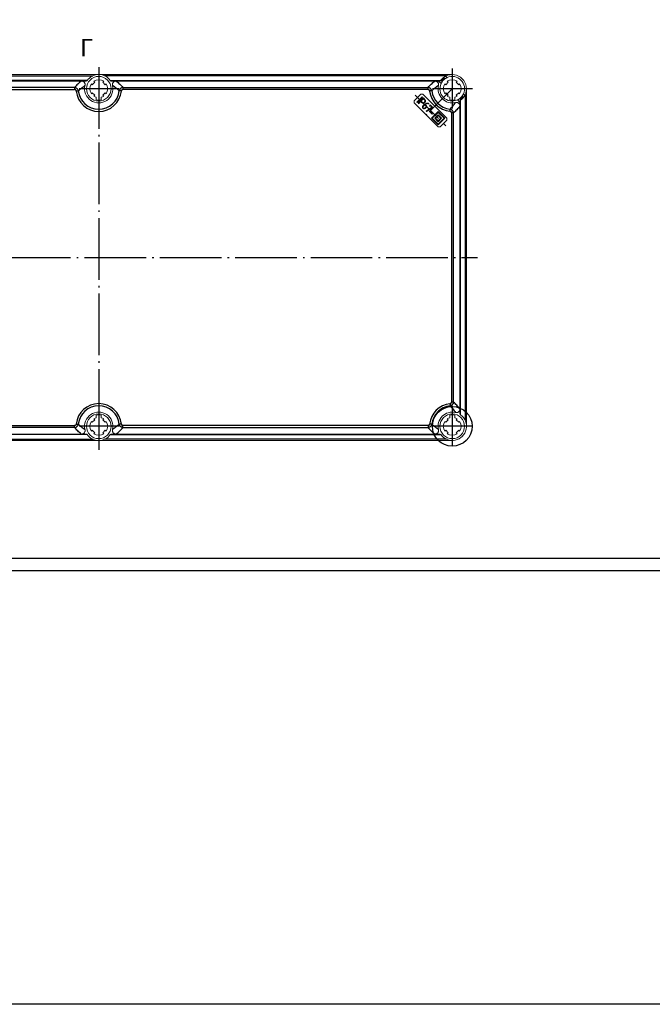
# Model space of a CAD drawing. Extents: x -13449 to -9533, y -8132 to -5655.
# Drawn here: x -10995 to -10482, y -8132 to -7333 of the extents above; entities that cross this region are included whole.
import ezdxf

# ---------------------------------------------------------------- set-up
doc = ezdxf.new("R2010")
doc.units = 0
doc.header["$LTSCALE"] = 2.5
doc.linetypes.add('CENTER', pattern=[24.5, 20, -2, 0.5, -2])
doc.layers.get('0').update_dxf_attribs({"linetype": 'CONTINUOUS'})
doc.layers.add('BORDER', color=7, linetype='CONTINUOUS')
doc.styles.add('GOSTW', font='txt.shx', dxfattribs={"oblique": 10})

# ---------------------------------------------------------------- blocks, each defined once
blk = doc.blocks.new('CADMDESIGNATION115725832', base_point=(0.421, 0))
at = {"color": 0, "linetype": 'Continuous', "insert": (0, 0), "char_height": 1, "attachment_point": 7, "style": 'GOSTW'}
blk.add_mtext('Г', dxfattribs=at)

msp = doc.modelspace()

# ---------------------------------------------------------------- linework, layer by layer
at = {"color": 4, "linetype": 'CENTER'}
for p, q in [((-10930.98901, -7371.23135), (-10930.98901, -7681.91346)), ((-11248.88019, -7525.72989), (-10623.41456, -7525.72989))]:
    msp.add_line(p, q, dxfattribs=at)
at = {"color": 4, "linetype": 'CENTER', "ltscale": 0.649606}
for p, q in [((-10930.97881, -7372.22989), (-10930.97881, -7405.22989)), ((-10643.98901, -7372.22989), (-10643.98901, -7405.22989)), ((-10914.47881, -7388.72989), (-10947.47881, -7388.72989)), ((-10627.48901, -7388.72989), (-10660.48901, -7388.72989)), ((-10930.97881, -7646.22989), (-10930.97881, -7679.22989)), ((-10643.98901, -7646.22989), (-10643.98901, -7679.22989)), ((-10914.47881, -7662.72989), (-10947.47881, -7662.72989)), ((-10627.48901, -7662.72989), (-10660.48901, -7662.72989))]:
    msp.add_line(p, q, dxfattribs=at)
at = {"color": 7, "linetype": 'Continuous', "lineweight": 15}
for p, q in [((-10930.97881, -7377.22989), (-11068.17566, -7377.22989)), ((-10945.14888, -7382.47988), (-11068.17566, -7382.47988)), ((-10941.16151, -7382.47988), (-10945.14888, -7382.47988)), ((-10934.2315, -7383.49729), (-10936.2114, -7385.47719)), ((-10935.01889, -7382.7099), (-10934.2315, -7383.49729)), ((-10930.97881, -7377.22989), (-10804.80369, -7377.22989)), ((-10927.72612, -7383.49729), (-10926.93872, -7382.7099)), ((-10925.74622, -7385.47719), (-10927.72612, -7383.49729)), ((-10920.7961, -7382.47988), (-10916.80873, -7382.47988)), ((-10916.80873, -7382.47988), (-10804.80369, -7382.47988)), ((-10804.80369, -7377.22989), (-10643.98901, -7377.22989)), ((-10804.80369, -7382.47988), (-10658.15909, -7382.47988)), ((-10658.15909, -7382.47988), (-10655.18876, -7382.47988)), ((-10653.08772, -7384.58095), (-10655.18876, -7382.47988)), ((-10655.18876, -7382.47988), (-10654.17172, -7382.47988)), ((-10653.11192, -7381.72828), (-10652.04074, -7382.79948)), ((-10649.91941, -7380.67815), (-10650.99062, -7379.60697)), ((-10649.26012, -7378.50905), (-10648.13797, -7379.6312)), ((-10649.22162, -7385.47719), (-10647.2417, -7383.49729)), ((-10647.2417, -7383.49729), (-10648.02911, -7382.7099)), ((-10639.94892, -7382.7099), (-10640.73633, -7383.49729)), ((-10640.73633, -7383.49729), (-10638.75641, -7385.47719)), ((-10936.2114, -7385.47719), (-10936.99879, -7384.6898)), ((-10936.99879, -7392.76997), (-10936.2114, -7391.98258)), ((-10936.2114, -7391.98258), (-10934.2315, -7393.96248)), ((-10927.72612, -7393.96248), (-10925.74622, -7391.98258)), ((-10924.95882, -7384.6898), (-10925.74622, -7385.47719)), ((-10925.74622, -7391.98258), (-10924.95882, -7392.76997)), ((-10650.00899, -7384.6898), (-10649.22162, -7385.47719)), ((-10649.22162, -7391.98258), (-10650.00899, -7392.76997)), ((-10647.2417, -7393.96248), (-10649.22162, -7391.98258)), ((-10638.75641, -7391.98258), (-10640.73633, -7393.96248)), ((-10638.75641, -7385.47719), (-10637.96903, -7384.6898)), ((-10637.96903, -7392.76997), (-10638.75641, -7391.98258)), ((-10632.48901, -7662.72988), (-10632.48901, -7388.72989)), ((-10934.2315, -7393.96248), (-10935.01889, -7394.74987)), ((-10932.97881, -7397.76108), (-10932.97881, -7395.69857)), ((-10928.97881, -7395.69857), (-10928.97881, -7397.76108)), ((-10926.93872, -7394.74987), (-10927.72612, -7393.96248)), ((-10670.15197, -7393.67964), (-10674.3946, -7397.92227)), ((-10672.6849, -7399.63198), (-10668.37503, -7395.32213)), ((-10672.34685, -7399.97002), (-10672.6849, -7399.63198)), ((-10668.03701, -7395.66015), (-10672.34685, -7399.97002)), ((-10671.75271, -7400.56417), (-10667.44285, -7396.25432)), ((-10669.64002, -7399.12755), (-10671.41469, -7400.9022)), ((-10668.87023, -7399.89736), (-10669.64002, -7399.12755)), ((-10667.35436, -7396.8419), (-10669.37329, -7398.86083)), ((-10669.37329, -7398.86083), (-10668.6035, -7399.63064)), ((-10668.37503, -7395.32213), (-10668.03701, -7395.66015)), ((-10667.44285, -7396.25432), (-10666.335, -7397.36215)), ((-10666.58457, -7397.61171), (-10667.35436, -7396.8419)), ((-10648.93876, -7412.06441), (-10667.32355, -7393.67964)), ((-10648.02911, -7394.74987), (-10647.2417, -7393.96248)), ((-10645.98902, -7397.76108), (-10645.98902, -7395.69857)), ((-10641.98901, -7397.76108), (-10641.98901, -7395.69857)), ((-10640.73633, -7393.96248), (-10639.94892, -7394.74987)), ((-10637.73902, -7399.92963), (-10639.84005, -7397.82858)), ((-10638.05862, -7396.78161), (-10636.98741, -7397.8528)), ((-10637.73902, -7398.91258), (-10637.73902, -7399.92963)), ((-10637.73902, -7399.92963), (-10637.73902, -7402.89996)), ((-10634.86611, -7395.73148), (-10635.93729, -7394.66028)), ((-10634.89031, -7392.87884), (-10633.76819, -7394.00098)), ((-10674.3946, -7400.7507), (-10656.00984, -7419.13548)), ((-10671.41469, -7400.9022), (-10671.75271, -7400.56417)), ((-10667.74799, -7402.60673), (-10666.49758, -7401.35629)), ((-10666.17407, -7401.70884), (-10667.44034, -7402.97513)), ((-10666.15294, -7401.68772), (-10666.17407, -7401.70884)), ((-10665.57326, -7402.26738), (-10666.15294, -7401.68772)), ((-10665.96146, -7404.13182), (-10665.54027, -7403.7106)), ((-10665.87697, -7401.42231), (-10665.30259, -7401.99669)), ((-10665.18109, -7404.02486), (-10665.59704, -7404.4408)), ((-10665.25226, -7406.97747), (-10660.42875, -7403.79129)), ((-10664.98818, -7407.32871), (-10665.25226, -7406.97747)), ((-10659.80949, -7403.88769), (-10664.98818, -7407.32871)), ((-10662.92714, -7400.77002), (-10663.08295, -7401.04203)), ((-10662.48201, -7402.55142), (-10661.81387, -7401.88329)), ((-10662.14399, -7402.88944), (-10662.48201, -7402.55142)), ((-10661.73728, -7402.48275), (-10662.14399, -7402.88944)), ((-10662.12403, -7407.48863), (-10661.8705, -7407.23511)), ((-10660.21602, -7409.39663), (-10662.12403, -7407.48863)), ((-10661.8705, -7407.23511), (-10659.96249, -7409.14311)), ((-10661.81387, -7401.88329), (-10659.80949, -7403.88769)), ((-10660.42875, -7403.79129), (-10661.73728, -7402.48275)), ((-10655.40879, -7407.22073), (-10660.85352, -7412.66545)), ((-10655.40879, -7407.92783), (-10660.1464, -7412.66545)), ((-10649.96408, -7412.66545), (-10655.40879, -7407.22073)), ((-10650.67117, -7412.66545), (-10655.40879, -7407.92783)), ((-10637.73902, -7648.55981), (-10637.73902, -7402.89996)), ((-10660.85352, -7412.66545), (-10655.40879, -7418.11018)), ((-10659.96249, -7409.14311), (-10660.21602, -7409.39663)), ((-10660.1464, -7412.66545), (-10655.40879, -7417.40306)), ((-10655.40879, -7409.83702), (-10658.23721, -7412.66545)), ((-10658.23721, -7412.66545), (-10655.40879, -7415.49387)), ((-10655.40879, -7410.54413), (-10657.53012, -7412.66545)), ((-10657.53012, -7412.66545), (-10655.40879, -7414.78677)), ((-10652.58037, -7412.66545), (-10655.40879, -7409.83702)), ((-10653.28746, -7412.66545), (-10655.40879, -7410.54413)), ((-10655.40879, -7418.11018), (-10649.96408, -7412.66545)), ((-10655.40879, -7417.40306), (-10650.67117, -7412.66545)), ((-10655.40879, -7415.49387), (-10652.58037, -7412.66545)), ((-10655.40879, -7414.78677), (-10653.28746, -7412.66545)), ((-10653.18139, -7419.13548), (-10648.93876, -7414.89284)), ((-10932.97881, -7655.7612), (-10932.97881, -7653.69869)), ((-10928.97881, -7653.69869), (-10928.97881, -7655.7612)), ((-10645.98902, -7653.69869), (-10645.98902, -7655.7612)), ((-10641.98901, -7653.69869), (-10641.98901, -7655.7612)), ((-10637.73902, -7652.54719), (-10637.73902, -7648.55981)), ((-10936.99879, -7658.6898), (-10936.2114, -7659.47719)), ((-10936.2114, -7659.47719), (-10934.2315, -7657.49729)), ((-10934.2315, -7657.49729), (-10935.01889, -7656.7099)), ((-10926.93872, -7656.7099), (-10927.72612, -7657.49729)), ((-10927.72612, -7657.49729), (-10925.74622, -7659.47719)), ((-10925.74622, -7659.47719), (-10924.95882, -7658.6898)), ((-10649.22162, -7659.47719), (-10650.00899, -7658.6898)), ((-10647.2417, -7657.49729), (-10649.22162, -7659.47719)), ((-10648.02911, -7656.7099), (-10647.2417, -7657.49729)), ((-10640.73633, -7657.49729), (-10639.94892, -7656.7099)), ((-10638.75641, -7659.47719), (-10640.73633, -7657.49729)), ((-10637.96903, -7658.6898), (-10638.75641, -7659.47719)), ((-10945.14888, -7668.97989), (-11068.17566, -7668.97989)), ((-10941.16151, -7668.97989), (-10945.14888, -7668.97989)), ((-10936.2114, -7665.98258), (-10936.99879, -7666.76997)), ((-10934.2315, -7667.96248), (-10936.2114, -7665.98258)), ((-10935.01889, -7668.74987), (-10934.2315, -7667.96248)), ((-10925.74622, -7665.98258), (-10927.72612, -7667.96248)), ((-10927.72612, -7667.96248), (-10926.93872, -7668.74987)), ((-10924.95882, -7666.76997), (-10925.74622, -7665.98258)), ((-10920.7961, -7668.97989), (-10916.80873, -7668.97989)), ((-10916.80873, -7668.97989), (-10804.80369, -7668.97989)), ((-10804.80369, -7668.97989), (-10658.15909, -7668.97989)), ((-10658.15909, -7668.97989), (-10654.17172, -7668.97989)), ((-10650.00899, -7666.76997), (-10649.22162, -7665.98258)), ((-10649.22162, -7665.98258), (-10647.2417, -7667.96248)), ((-10647.2417, -7667.96248), (-10648.02911, -7668.74987)), ((-10640.73633, -7667.96248), (-10638.75641, -7665.98258)), ((-10639.94892, -7668.74987), (-10640.73633, -7667.96248)), ((-10638.75641, -7665.98258), (-10637.96903, -7666.76997)), ((-10930.97881, -7674.22988), (-11068.17566, -7674.22988)), ((-10930.97881, -7674.22988), (-10804.80369, -7674.22988)), ((-10804.80369, -7674.22988), (-10643.98901, -7674.22988))]:
    msp.add_line(p, q, dxfattribs=at)
at = {"color": 1, "linetype": 'Continuous'}
for p, q in [((-11068.17566, -7378.22989), (-10935.66922, -7378.22989)), ((-10940.28942, -7381.97989), (-11068.17566, -7381.97989)), ((-10804.80369, -7378.22989), (-10926.28839, -7378.22989)), ((-10921.6682, -7381.97989), (-10804.80369, -7381.97989)), ((-10648.67942, -7378.22989), (-10804.80369, -7378.22989)), ((-10804.80369, -7381.97989), (-10653.29962, -7381.97989)), ((-10950.60671, -7387.67604), (-11068.17566, -7387.67604)), ((-11068.17566, -7389.40809), (-10950.60671, -7389.40809)), ((-10950.60671, -7387.67604), (-10950.60671, -7389.40809)), ((-10911.3509, -7387.67604), (-10911.3509, -7389.40809)), ((-10911.3509, -7387.67604), (-10804.80369, -7387.67604)), ((-10804.80369, -7389.40809), (-10911.3509, -7389.40809)), ((-10804.80369, -7387.67604), (-10663.61691, -7387.67604)), ((-10663.61691, -7389.40809), (-10804.80369, -7389.40809)), ((-10663.61691, -7389.40809), (-10663.61691, -7387.67604)), ((-10637.23903, -7653.41928), (-10637.23903, -7398.04049)), ((-10633.489, -7393.4203), (-10633.489, -7658.03947)), ((-10644.66723, -7408.35779), (-10644.66723, -7643.10198)), ((-10642.93517, -7408.35779), (-10644.66723, -7408.35779)), ((-10642.93517, -7643.10198), (-10642.93517, -7408.35779)), ((-10642.93517, -7643.10198), (-10644.66723, -7643.10198)), ((-11068.17566, -7662.05168), (-10950.60671, -7662.05168)), ((-10950.60671, -7663.78373), (-11068.17566, -7663.78373)), ((-10950.60671, -7663.78373), (-10950.60671, -7662.05168)), ((-10804.80369, -7662.05168), (-10911.3509, -7662.05168)), ((-10911.3509, -7663.78373), (-10911.3509, -7662.05168)), ((-10911.3509, -7663.78373), (-10804.80369, -7663.78373)), ((-10663.61691, -7662.05168), (-10804.80369, -7662.05168)), ((-10804.80369, -7663.78373), (-10663.61691, -7663.78373)), ((-10663.61691, -7662.05168), (-10663.61691, -7663.78373)), ((-10940.28942, -7669.47988), (-11068.17566, -7669.47988)), ((-10921.6682, -7669.47988), (-10804.80369, -7669.47988)), ((-10804.80369, -7669.47988), (-10653.29962, -7669.47988)), ((-11068.17566, -7673.22988), (-10935.66922, -7673.22988)), ((-10804.80369, -7673.22988), (-10926.28839, -7673.22988)), ((-10648.67942, -7673.22988), (-10804.80369, -7673.22988))]:
    msp.add_line(p, q, dxfattribs=at)
at = {"color": 4, "linetype": 'CENTER', "ltscale": 0.531496}
for p, q in [((-10643.98901, -7388.72989), (-10665.20222, -7409.94309)), ((-10674.00849, -7394.06575), (-10649.2137, -7418.86046))]:
    msp.add_line(p, q, dxfattribs=at)
at = {"color": 7, "linetype": 'Continuous'}
msp.add_lwpolyline([(-13448.67964, -6333.96732), (-9533.10226, -6333.96732), (-9533.10226, -8131.84818), (-13448.67964, -8131.84818)], close=True, dxfattribs=at)
at = {"color": 1, "linetype": 'Continuous', "flags": 128}
for points in [[(-10949.31421, -7390.57692), (-10949.05448, -7390.55075), (-10948.79918, -7390.52505), (-10948.5527, -7390.50021), (-10948.31925, -7390.47669), (-10948.10282, -7390.45489), (-10947.90712, -7390.43518), (-10947.7355, -7390.41789), (-10947.59088, -7390.40332)], [(-10912.6434, -7390.57692), (-10912.90314, -7390.55075), (-10913.15843, -7390.52505), (-10913.40491, -7390.50021), (-10913.63837, -7390.47669), (-10913.85479, -7390.45489), (-10914.05049, -7390.43518), (-10914.22212, -7390.41789), (-10914.36673, -7390.40332)], [(-10660.6011, -7390.40332), (-10660.7457, -7390.41789), (-10660.91733, -7390.43518), (-10661.11304, -7390.45489), (-10661.32947, -7390.47669), (-10661.56291, -7390.50021), (-10661.8094, -7390.52505), (-10662.06469, -7390.55075), (-10662.32442, -7390.57692)], [(-10645.83604, -7407.06529), (-10645.80988, -7406.80555), (-10645.78419, -7406.55026), (-10645.75933, -7406.30378), (-10645.73582, -7406.07033), (-10645.71403, -7405.8539), (-10645.6943, -7405.6582), (-10645.67702, -7405.48657), (-10645.66244, -7405.34197)], [(-10645.83604, -7644.39448), (-10645.80988, -7644.65422), (-10645.78419, -7644.90951), (-10645.75933, -7645.15599), (-10645.73582, -7645.38944), (-10645.71403, -7645.60587), (-10645.6943, -7645.80157), (-10645.67702, -7645.9732), (-10645.66244, -7646.1178)], [(-10949.31421, -7660.88285), (-10949.05448, -7660.90902), (-10948.79918, -7660.93472), (-10948.5527, -7660.95956), (-10948.31925, -7660.98308), (-10948.10282, -7661.00488), (-10947.90712, -7661.02459), (-10947.7355, -7661.04188), (-10947.59088, -7661.05645)], [(-10912.6434, -7660.88285), (-10912.90314, -7660.90902), (-10913.15843, -7660.93472), (-10913.40491, -7660.95956), (-10913.63837, -7660.98308), (-10913.85479, -7661.00488), (-10914.05049, -7661.02459), (-10914.22212, -7661.04188), (-10914.36673, -7661.05645)], [(-10660.6011, -7661.05645), (-10660.7457, -7661.04188), (-10660.91733, -7661.02459), (-10661.11304, -7661.00488), (-10661.32947, -7660.98308), (-10661.56291, -7660.95956), (-10661.8094, -7660.93472), (-10662.06469, -7660.90902), (-10662.32442, -7660.88285)]]:
    msp.add_lwpolyline(points, dxfattribs=at)
at = {"color": 7, "linetype": 'Continuous', "lineweight": 15}
for centre in [(-10930.97881, -7388.72989), (-10930.97881, -7662.72989), (-10643.98901, -7662.72989)]:
    msp.add_circle(centre, 10, dxfattribs=at)
at = {"color": 1, "linetype": 'Continuous'}
msp.add_circle((-10643.98901, -7662.72989), 16.13448, dxfattribs=at)
at = {"color": 7, "linetype": 'Continuous', "lineweight": 15}
for centre, radius, start, end in [((-10941.16151, -7381.47989), 1, 270, 324.54945736), ((-10930.97881, -7388.72989), 11.5, 35.45054264, 144.54945736), ((-10930.97881, -7388.72989), 7.25, 56.13395357, 123.86604643), ((-10920.7961, -7381.47989), 1, 215.45054264, 270), ((-10643.98901, -7388.72989), 11.5, 127.50528255, 142.49471745), ((-10643.98901, -7388.72989), 10.7, 126.9413376, 143.0586624), ((-10643.98901, -7388.72989), 11.5, 332.71893187, 117.28106813), ((-10643.98901, -7388.72989), 10, 335.48731511, 114.51268489), ((-10643.98901, -7388.72989), 7.25, 56.13395357, 123.86604643), ((-10930.97881, -7388.72989), 11.5, 167.201738, 12.798262), ((-10930.97881, -7388.72989), 7.25, 146.13395357, 213.86604643), ((-10930.97881, -7388.72989), 7.25, 326.13395357, 33.86604643), ((-10643.98901, -7388.72989), 11.5, 167.201738, 282.798262), ((-10643.98901, -7388.72989), 10, 155.48731511, 294.51268489), ((-10643.98901, -7388.72989), 7.25, 146.13395357, 213.86604643), ((-10643.98901, -7388.72989), 7.25, 326.13395357, 33.86604643), ((-10930.97881, -7388.72989), 7.25, 236.13395357, 253.98660558), ((-10930.97881, -7388.72989), 9.25, 257.51311019, 282.48688981), ((-10930.97881, -7388.72989), 7.25, 286.01339442, 303.86604643), ((-10672.98039, -7399.33649), 2, 135, 225), ((-10668.73775, -7395.09385), 2, 45, 135), ((-10643.98901, -7388.72989), 7.25, 236.13395357, 253.98660558), ((-10643.98901, -7388.72989), 9.25, 257.51311019, 282.48688981), ((-10643.98901, -7388.72989), 7.25, 286.01339442, 303.86604643), ((-10643.98901, -7388.72989), 10.7, 306.9413376, 323.0586624), ((-10643.98901, -7388.72989), 11.5, 307.50528255, 322.49471745), ((-10650.35298, -7413.47862), 2, 315, 45), ((-10654.59562, -7417.72126), 2, 225, 315), ((-10930.97881, -7662.72989), 11.5, 347.201738, 192.798262), ((-10930.97881, -7662.72989), 7.25, 106.01339442, 123.86604643), ((-10930.97881, -7662.72989), 9.25, 77.51311019, 102.48688981), ((-10930.97881, -7662.72989), 7.25, 56.13395357, 73.98660558), ((-10643.98901, -7662.72989), 11.5, 77.201738, 192.798262), ((-10643.98901, -7662.72989), 11.5, 215.45054264, 54.54945736), ((-10643.98901, -7662.72989), 7.25, 106.01339442, 123.86604643), ((-10643.98901, -7662.72989), 9.25, 77.51311019, 102.48688981), ((-10643.98901, -7662.72989), 7.25, 56.13395357, 73.98660558), ((-10636.73901, -7652.54718), 1, 180, 234.54945736), ((-10930.97881, -7662.72989), 7.25, 146.13395357, 213.86604643), ((-10930.97881, -7662.72989), 7.25, 326.13395357, 33.86604643), ((-10643.98901, -7662.72989), 7.25, 146.13395357, 213.86604643), ((-10643.98901, -7662.72989), 7.25, 326.13395357, 33.86604643), ((-10941.16151, -7669.97989), 1, 35.45054264, 90), ((-10930.97881, -7662.72989), 11.5, 215.45054264, 324.54945736), ((-10930.97881, -7662.72989), 7.25, 236.13395357, 303.86604643), ((-10920.7961, -7669.97989), 1, 90, 144.54945736), ((-10654.17172, -7669.97989), 1, 35.45054264, 90), ((-10643.98901, -7662.72989), 7.25, 236.13395357, 303.86604643)]:
    msp.add_arc(centre, radius, start, end, dxfattribs=at)
at = {"color": 1, "linetype": 'Continuous'}
for centre, radius, start, end in [((-10930.97881, -7388.72989), 18.4282, 185.75235648, 354.24764352), ((-10930.97881, -7388.72989), 16.69615, 185.75235648, 354.24764352), ((-10643.98901, -7388.72989), 18.4282, 185.75235648, 264.24764352), ((-10643.98901, -7388.72989), 16.69615, 185.75235648, 264.24764352), ((-10930.97881, -7662.72989), 18.4282, 5.75235648, 174.24764352), ((-10930.97881, -7662.72989), 16.69615, 5.75235648, 174.24764352), ((-10643.98901, -7662.72989), 18.4282, 95.75235648, 174.24764352), ((-10643.98901, -7662.72989), 16.69615, 95.75235648, 174.24764352)]:
    msp.add_arc(centre, radius, start, end, dxfattribs=at)
for points, knots in [([(-10945.14889, -7382.47989), (-10946.18873, -7383.31), (-10947.14735, -7384.16483), (-10948.95309, -7385.90153), (-10949.79986, -7386.78383), (-10950.60671, -7387.67604)], [0, 0, 0, 0, 0.5, 0.5, 1, 1, 1, 1]), ([(-10916.80873, -7382.47989), (-10915.76889, -7383.31), (-10914.81027, -7384.16483), (-10913.00453, -7385.90153), (-10912.15775, -7386.78383), (-10911.3509, -7387.67604)], [0, 0, 0, 0, 0.5, 0.5, 1, 1, 1, 1]), ([(-10663.61692, -7387.67604), (-10662.81007, -7386.78383), (-10661.9633, -7385.90153), (-10660.15756, -7384.16483), (-10659.19893, -7383.31), (-10658.15909, -7382.47989)], [0, 0, 0, 0, 0.5, 0.5, 1, 1, 1, 1]), ([(-10950.60671, -7387.67604), (-10950.42857, -7387.6972), (-10950.25333, -7387.73186), (-10949.90856, -7387.82792), (-10949.73804, -7387.88977), (-10949.4077, -7388.03971), (-10949.24959, -7388.12682), (-10948.94732, -7388.32496), (-10948.80213, -7388.43696), (-10948.53171, -7388.68146), (-10948.4071, -7388.81306), (-10948.17871, -7389.09464), (-10948.07445, -7389.24572), (-10947.80171, -7389.71443), (-10947.66919, -7390.05332), (-10947.59088, -7390.40332)], [0, 0, 0, 0, 0.125, 0.125, 0.25, 0.25, 0.375, 0.375, 0.5, 0.5, 0.625, 0.625, 0.75, 0.75, 1, 1, 1, 1]), ([(-10949.31421, -7390.57693), (-10949.33041, -7390.4161), (-10949.37165, -7390.25853), (-10949.50858, -7389.96891), (-10949.60464, -7389.83717), (-10949.84338, -7389.62172), (-10949.98266, -7389.5403), (-10950.28642, -7389.43276), (-10950.44522, -7389.40809), (-10950.60671, -7389.40809)], [0, 0, 0, 0, 0.25, 0.25, 0.5, 0.5, 0.75, 0.75, 1, 1, 1, 1]), ([(-10947.59088, -7390.40332), (-10946.7817, -7389.64393), (-10945.93601, -7388.90588), (-10944.14677, -7387.4904), (-10943.20343, -7386.81258), (-10942.1931, -7386.18242)], [0, 0, 0, 0, 0.5, 0.5, 1, 1, 1, 1]), ([(-10914.36673, -7390.40332), (-10915.17592, -7389.64393), (-10916.0216, -7388.90588), (-10917.81084, -7387.4904), (-10918.75419, -7386.81258), (-10919.76451, -7386.18242)], [0, 0, 0, 0, 0.5, 0.5, 1, 1, 1, 1]), ([(-10911.3509, -7387.67604), (-10911.52904, -7387.6972), (-10911.70429, -7387.73186), (-10912.04905, -7387.82792), (-10912.21958, -7387.88977), (-10912.54992, -7388.03971), (-10912.70802, -7388.12682), (-10913.01029, -7388.32496), (-10913.15548, -7388.43696), (-10913.4259, -7388.68146), (-10913.55051, -7388.81306), (-10913.7789, -7389.09464), (-10913.88316, -7389.24572), (-10914.1559, -7389.71443), (-10914.28843, -7390.05332), (-10914.36673, -7390.40332)], [0, 0, 0, 0, 0.125, 0.125, 0.25, 0.25, 0.375, 0.375, 0.5, 0.5, 0.625, 0.625, 0.75, 0.75, 1, 1, 1, 1]), ([(-10912.6434, -7390.57693), (-10912.6272, -7390.4161), (-10912.58597, -7390.25853), (-10912.44903, -7389.96891), (-10912.35298, -7389.83717), (-10912.11424, -7389.62172), (-10911.97495, -7389.5403), (-10911.67119, -7389.43276), (-10911.51239, -7389.40809), (-10911.3509, -7389.40809)], [0, 0, 0, 0, 0.25, 0.25, 0.5, 0.5, 0.75, 0.75, 1, 1, 1, 1]), ([(-10660.60109, -7390.40332), (-10660.64024, -7390.22835), (-10660.69245, -7390.05757), (-10660.82277, -7389.72428), (-10660.90144, -7389.56084), (-10661.08369, -7389.24716), (-10661.18613, -7389.09852), (-10661.4134, -7388.81746), (-10661.53928, -7388.68411), (-10661.80944, -7388.43933), (-10661.95277, -7388.32841), (-10662.25567, -7388.1292), (-10662.41639, -7388.04053), (-10662.91, -7387.81609), (-10663.26059, -7387.71836), (-10663.61692, -7387.67604)], [0, 0, 0, 0, 0.125, 0.125, 0.25, 0.25, 0.375, 0.375, 0.5, 0.5, 0.625, 0.625, 0.75, 0.75, 1, 1, 1, 1]), ([(-10663.61692, -7389.40809), (-10663.45528, -7389.40809), (-10663.29437, -7389.43338), (-10662.9925, -7389.54061), (-10662.85177, -7389.62296), (-10662.61344, -7389.83884), (-10662.51844, -7389.96925), (-10662.38102, -7390.26071), (-10662.34061, -7390.41625), (-10662.32442, -7390.57693)], [0, 0, 0, 0, 0.25, 0.25, 0.5, 0.5, 0.75, 0.75, 1, 1, 1, 1]), ([(-10655.20331, -7386.18242), (-10656.21364, -7386.81258), (-10657.15698, -7387.4904), (-10658.94622, -7388.90588), (-10659.7919, -7389.64393), (-10660.60109, -7390.40332)], [0, 0, 0, 0, 0.5, 0.5, 1, 1, 1, 1]), ([(-10645.66245, -7405.34196), (-10644.90305, -7404.53277), (-10644.16501, -7403.68709), (-10642.74953, -7401.89785), (-10642.07171, -7400.95451), (-10641.44155, -7399.94418)], [0, 0, 0, 0, 0.5, 0.5, 1, 1, 1, 1]), ([(-10645.83604, -7407.06529), (-10645.67522, -7407.08149), (-10645.51765, -7407.12273), (-10645.22803, -7407.25966), (-10645.09629, -7407.35572), (-10644.88084, -7407.59446), (-10644.79942, -7407.73374), (-10644.69189, -7408.0375), (-10644.66722, -7408.1963), (-10644.66722, -7408.35779)], [0, 0, 0, 0, 0.25, 0.25, 0.5, 0.5, 0.75, 0.75, 1, 1, 1, 1]), ([(-10642.93517, -7408.35779), (-10642.95633, -7408.17965), (-10642.99099, -7408.00441), (-10643.08705, -7407.65964), (-10643.1489, -7407.48912), (-10643.29884, -7407.15877), (-10643.38595, -7407.00067), (-10643.58409, -7406.6984), (-10643.69609, -7406.55321), (-10643.94059, -7406.28279), (-10644.07219, -7406.15818), (-10644.35377, -7405.92979), (-10644.50485, -7405.82553), (-10644.97356, -7405.55279), (-10645.31245, -7405.42026), (-10645.66245, -7405.34196)], [0, 0, 0, 0, 0.125, 0.125, 0.25, 0.25, 0.375, 0.375, 0.5, 0.5, 0.625, 0.625, 0.75, 0.75, 1, 1, 1, 1]), ([(-10637.73901, -7402.89997), (-10638.56913, -7403.9398), (-10639.42395, -7404.89843), (-10641.16066, -7406.70417), (-10642.04296, -7407.55094), (-10642.93517, -7408.35779)], [0, 0, 0, 0, 0.5, 0.5, 1, 1, 1, 1]), ([(-10645.83604, -7644.39448), (-10645.67522, -7644.37828), (-10645.51765, -7644.33704), (-10645.22803, -7644.20011), (-10645.09629, -7644.10405), (-10644.88084, -7643.86531), (-10644.79942, -7643.72603), (-10644.69189, -7643.42227), (-10644.66722, -7643.26347), (-10644.66722, -7643.10198)], [0, 0, 0, 0, 0.25, 0.25, 0.5, 0.5, 0.75, 0.75, 1, 1, 1, 1]), ([(-10642.93517, -7643.10198), (-10642.95633, -7643.28012), (-10642.99099, -7643.45536), (-10643.08705, -7643.80013), (-10643.1489, -7643.97065), (-10643.29884, -7644.301), (-10643.38595, -7644.4591), (-10643.58409, -7644.76137), (-10643.69609, -7644.90656), (-10643.94059, -7645.17698), (-10644.07219, -7645.30159), (-10644.35377, -7645.52998), (-10644.50485, -7645.63424), (-10644.97356, -7645.90698), (-10645.31245, -7646.03951), (-10645.66245, -7646.11781)], [0, 0, 0, 0, 0.125, 0.125, 0.25, 0.25, 0.375, 0.375, 0.5, 0.5, 0.625, 0.625, 0.75, 0.75, 1, 1, 1, 1]), ([(-10645.66245, -7646.11781), (-10644.90305, -7646.927), (-10644.16501, -7647.77268), (-10642.74953, -7649.56192), (-10642.07171, -7650.50526), (-10641.44155, -7651.51559)], [0, 0, 0, 0, 0.5, 0.5, 1, 1, 1, 1]), ([(-10637.73901, -7648.55981), (-10638.56913, -7647.51997), (-10639.42395, -7646.56135), (-10641.16066, -7644.7556), (-10642.04296, -7643.90883), (-10642.93517, -7643.10198)], [0, 0, 0, 0, 0.5, 0.5, 1, 1, 1, 1]), ([(-10949.31421, -7660.88285), (-10949.33041, -7661.04367), (-10949.37165, -7661.20124), (-10949.50858, -7661.49086), (-10949.60464, -7661.6226), (-10949.84338, -7661.83805), (-10949.98266, -7661.91948), (-10950.28642, -7662.02701), (-10950.44522, -7662.05168), (-10950.60671, -7662.05168)], [0, 0, 0, 0, 0.25, 0.25, 0.5, 0.5, 0.75, 0.75, 1, 1, 1, 1]), ([(-10950.60671, -7663.78373), (-10950.42857, -7663.76257), (-10950.25333, -7663.72791), (-10949.90856, -7663.63185), (-10949.73804, -7663.57), (-10949.4077, -7663.42006), (-10949.24959, -7663.33295), (-10948.94732, -7663.13481), (-10948.80213, -7663.02281), (-10948.53171, -7662.77831), (-10948.4071, -7662.64671), (-10948.17871, -7662.36513), (-10948.07445, -7662.21405), (-10947.80171, -7661.74534), (-10947.66919, -7661.40645), (-10947.59088, -7661.05645)], [0, 0, 0, 0, 0.125, 0.125, 0.25, 0.25, 0.375, 0.375, 0.5, 0.5, 0.625, 0.625, 0.75, 0.75, 1, 1, 1, 1]), ([(-10945.14889, -7668.97989), (-10946.18873, -7668.14977), (-10947.14735, -7667.29495), (-10948.95309, -7665.55824), (-10949.79986, -7664.67594), (-10950.60671, -7663.78373)], [0, 0, 0, 0, 0.5, 0.5, 1, 1, 1, 1]), ([(-10947.59088, -7661.05645), (-10946.7817, -7661.81585), (-10945.93601, -7662.55389), (-10944.14677, -7663.96937), (-10943.20343, -7664.64719), (-10942.1931, -7665.27735)], [0, 0, 0, 0, 0.5, 0.5, 1, 1, 1, 1]), ([(-10914.36673, -7661.05645), (-10915.17592, -7661.81585), (-10916.0216, -7662.55389), (-10917.81084, -7663.96937), (-10918.75419, -7664.64719), (-10919.76451, -7665.27735)], [0, 0, 0, 0, 0.5, 0.5, 1, 1, 1, 1]), ([(-10916.80873, -7668.97989), (-10915.76889, -7668.14977), (-10914.81027, -7667.29495), (-10913.00453, -7665.55824), (-10912.15775, -7664.67594), (-10911.3509, -7663.78373)], [0, 0, 0, 0, 0.5, 0.5, 1, 1, 1, 1]), ([(-10911.3509, -7663.78373), (-10911.52904, -7663.76257), (-10911.70429, -7663.72791), (-10912.04905, -7663.63185), (-10912.21958, -7663.57), (-10912.54992, -7663.42006), (-10912.70802, -7663.33295), (-10913.01029, -7663.13481), (-10913.15548, -7663.02281), (-10913.4259, -7662.77831), (-10913.55051, -7662.64671), (-10913.7789, -7662.36513), (-10913.88316, -7662.21405), (-10914.1559, -7661.74534), (-10914.28843, -7661.40645), (-10914.36673, -7661.05645)], [0, 0, 0, 0, 0.125, 0.125, 0.25, 0.25, 0.375, 0.375, 0.5, 0.5, 0.625, 0.625, 0.75, 0.75, 1, 1, 1, 1]), ([(-10912.6434, -7660.88285), (-10912.6272, -7661.04367), (-10912.58597, -7661.20124), (-10912.44903, -7661.49086), (-10912.35298, -7661.6226), (-10912.11424, -7661.83805), (-10911.97495, -7661.91948), (-10911.67119, -7662.02701), (-10911.51239, -7662.05168), (-10911.3509, -7662.05168)], [0, 0, 0, 0, 0.25, 0.25, 0.5, 0.5, 0.75, 0.75, 1, 1, 1, 1]), ([(-10663.61692, -7662.05168), (-10663.45528, -7662.05168), (-10663.29437, -7662.0264), (-10662.9925, -7661.91916), (-10662.85177, -7661.83682), (-10662.61344, -7661.62093), (-10662.51844, -7661.49052), (-10662.38102, -7661.19906), (-10662.34061, -7661.04352), (-10662.32442, -7660.88285)], [0, 0, 0, 0, 0.25, 0.25, 0.5, 0.5, 0.75, 0.75, 1, 1, 1, 1]), ([(-10660.60109, -7661.05645), (-10660.64024, -7661.23142), (-10660.69245, -7661.4022), (-10660.82277, -7661.73549), (-10660.90144, -7661.89893), (-10661.08369, -7662.21261), (-10661.18613, -7662.36125), (-10661.4134, -7662.64231), (-10661.53928, -7662.77566), (-10661.80944, -7663.02044), (-10661.95277, -7663.13136), (-10662.25567, -7663.33057), (-10662.41639, -7663.41924), (-10662.91, -7663.64368), (-10663.26059, -7663.74141), (-10663.61692, -7663.78373)], [0, 0, 0, 0, 0.125, 0.125, 0.25, 0.25, 0.375, 0.375, 0.5, 0.5, 0.625, 0.625, 0.75, 0.75, 1, 1, 1, 1]), ([(-10663.61692, -7663.78373), (-10662.81007, -7664.67594), (-10661.9633, -7665.55824), (-10660.15756, -7667.29495), (-10659.19893, -7668.14977), (-10658.15909, -7668.97989)], [0, 0, 0, 0, 0.5, 0.5, 1, 1, 1, 1]), ([(-10655.20331, -7665.27735), (-10656.21364, -7664.64719), (-10657.15698, -7663.96937), (-10658.94622, -7662.55389), (-10659.7919, -7661.81585), (-10660.60109, -7661.05645)], [0, 0, 0, 0, 0.5, 0.5, 1, 1, 1, 1])]:
    msp.add_open_spline(points, degree=3, knots=knots, dxfattribs=at)
at = {"color": 7, "linetype": 'Continuous', "lineweight": 15}
for points, knots in [([(-10942.1931, -7386.18242), (-10942.14154, -7385.95543), (-10942.10872, -7385.72702), (-10942.08632, -7385.26687), (-10942.09724, -7385.03234), (-10942.17119, -7384.57595), (-10942.23342, -7384.35409), (-10942.41734, -7383.9253), (-10942.53574, -7383.72684), (-10942.82293, -7383.3669), (-10942.99433, -7383.20402), (-10943.36737, -7382.93226), (-10943.57348, -7382.81947), (-10944.21717, -7382.55716), (-10944.6826, -7382.47989), (-10945.14888, -7382.47989)], [0, 0, 0, 0, 0.125, 0.125, 0.25, 0.25, 0.375, 0.375, 0.5, 0.5, 0.625, 0.625, 0.75, 0.75, 1, 1, 1, 1]), ([(-10919.76451, -7386.18242), (-10919.81607, -7385.95543), (-10919.84889, -7385.72702), (-10919.8713, -7385.26687), (-10919.86037, -7385.03234), (-10919.78643, -7384.57595), (-10919.72419, -7384.35409), (-10919.54028, -7383.9253), (-10919.42188, -7383.72684), (-10919.13468, -7383.3669), (-10918.96329, -7383.20402), (-10918.59024, -7382.93226), (-10918.38413, -7382.81947), (-10917.74045, -7382.55716), (-10917.27502, -7382.47989), (-10916.80873, -7382.47989)], [0, 0, 0, 0, 0.125, 0.125, 0.25, 0.25, 0.375, 0.375, 0.5, 0.5, 0.625, 0.625, 0.75, 0.75, 1, 1, 1, 1]), ([(-10658.15909, -7382.47989), (-10657.92628, -7382.47989), (-10657.69632, -7382.49896), (-10657.24288, -7382.58014), (-10657.01678, -7382.64336), (-10656.58834, -7382.8172), (-10656.38582, -7382.92706), (-10656.00823, -7383.20055), (-10655.84013, -7383.35965), (-10655.55171, -7383.71816), (-10655.43007, -7383.92106), (-10655.24696, -7384.34474), (-10655.18266, -7384.57046), (-10655.0703, -7385.25698), (-10655.10001, -7385.72769), (-10655.20331, -7386.18242)], [0, 0, 0, 0, 0.125, 0.125, 0.25, 0.25, 0.375, 0.375, 0.5, 0.5, 0.625, 0.625, 0.75, 0.75, 1, 1, 1, 1]), ([(-10654.17172, -7382.47989), (-10653.98034, -7382.47989), (-10653.80386, -7382.42356), (-10653.59592, -7382.30142), (-10653.53568, -7382.25469), (-10653.43426, -7382.15887), (-10653.39205, -7382.10897), (-10653.3571, -7382.05989)], [0, 0, 0, 0, 0.5, 0.5, 0.75, 0.75, 1, 1, 1, 1]), ([(-10653.35711, -7382.05989), (-10653.28532, -7381.96164), (-10653.14551, -7381.77027), (-10653.12292, -7381.74203), (-10653.11192, -7381.72828)], [0, 0, 0, 0, 0.513404247, 1, 1, 1, 1]), ([(-10652.04074, -7382.79948), (-10652.05377, -7382.81699), (-10652.07984, -7382.85201), (-10652.27751, -7383.12951), (-10652.54959, -7383.55149), (-10652.83952, -7384.05865), (-10653.01145, -7384.42045), (-10653.08772, -7384.58095)], [0, 0, 0, 0, 0.208061984, 0.416129572, 0.624045297, 0.833228434, 1, 1, 1, 1]), ([(-10651.06008, -7381.65882), (-10651.13022, -7381.72896), (-10651.19813, -7381.79895), (-10651.32977, -7381.93853), (-10651.39418, -7382.00889), (-10651.51513, -7382.14462), (-10651.57161, -7382.20985), (-10651.67717, -7382.33465), (-10651.72635, -7382.3944), (-10651.85724, -7382.55653), (-10651.92577, -7382.64601), (-10652.01692, -7382.7668), (-10652.04074, -7382.79948), (-10652.04074, -7382.79948)], [0, 0, 0, 0, 0.125, 0.125, 0.25, 0.25, 0.375, 0.375, 0.5, 0.5, 0.75, 0.75, 1, 1, 1, 1]), ([(-10649.91941, -7380.67815), (-10649.93281, -7380.68794), (-10649.9596, -7380.70752), (-10650.16532, -7380.86293), (-10650.45991, -7381.10197), (-10650.7781, -7381.38248), (-10650.97946, -7381.57979), (-10651.06009, -7381.65881)], [0, 0, 0, 0, 0.213044273, 0.426031427, 0.640525299, 0.85604042, 1, 1, 1, 1]), ([(-10650.99062, -7379.60697), (-10650.9733, -7379.59356), (-10650.93867, -7379.56673), (-10650.66473, -7379.36248), (-10650.24936, -7379.07803), (-10649.75724, -7378.77377), (-10649.41017, -7378.58895), (-10649.26012, -7378.50905)], [0, 0, 0, 0, 0.209712056, 0.419427036, 0.629024316, 0.839614256, 1, 1, 1, 1]), ([(-10648.13797, -7379.6312), (-10648.35193, -7379.73431), (-10648.78025, -7379.94072), (-10649.32088, -7380.26461), (-10649.70419, -7380.52121), (-10649.89344, -7380.659), (-10649.91213, -7380.67279), (-10649.91941, -7380.67815)], [0, 0, 0, 0, 0.222327334, 0.445077129, 0.658468906, 0.867019967, 1, 1, 1, 1]), ([(-10667.8205, -7400.49023), (-10667.86519, -7400.48242), (-10667.95573, -7400.46661), (-10668.08862, -7400.42402), (-10668.22202, -7400.37141), (-10668.35422, -7400.30375), (-10668.48444, -7400.22112), (-10668.61499, -7400.12687), (-10668.7443, -7400.01831), (-10668.82755, -7399.93835), (-10668.87022, -7399.89736)], [0.0000120301, 0.0000120301, 0.0000120301, 0.0000120301, 0.1108783531, 0.2246527019, 0.34063784, 0.4615237976, 0.5873178533, 0.7176399436, 0.8552467277, 1, 1, 1, 1]), ([(-10668.6035, -7399.63064), (-10668.57181, -7399.6615), (-10668.50987, -7399.72182), (-10668.4113, -7399.80227), (-10668.31261, -7399.8741), (-10668.21198, -7399.93521), (-10668.10969, -7399.98548), (-10668.00698, -7400.02652), (-10667.90282, -7400.05811), (-10667.8321, -7400.06978), (-10667.79672, -7400.07562)], [0, 0, 0, 0, 0.141453631, 0.276502705, 0.406646323, 0.53174769, 0.652665601, 0.770863298, 0.885379722, 1, 1, 1, 1]), ([(-10666.30595, -7399.92905), (-10666.55361, -7400.13778), (-10666.99596, -7400.5106), (-10667.56851, -7400.49646), (-10667.8205, -7400.49023)], [0, 0, 0, 0, 0.5598783953, 1, 1, 1, 1]), ([(-10667.79672, -7400.07562), (-10667.67375, -7400.08128), (-10667.4277, -7400.09261), (-10667.01269, -7399.92336), (-10666.77728, -7399.71381), (-10666.63341, -7399.58574)], [0, 0, 0, 0, 0.279770215, 0.559834085, 1, 1, 1, 1]), ([(-10666.63342, -7399.58574), (-10666.58862, -7399.53891), (-10666.50198, -7399.44835), (-10666.38895, -7399.30526), (-10666.29649, -7399.16093), (-10666.22666, -7399.01454), (-10666.1736, -7398.86896), (-10666.14289, -7398.72187), (-10666.13284, -7398.57368), (-10666.14261, -7398.47566), (-10666.14751, -7398.42641)], [0.0000048806, 0.0000048806, 0.0000048806, 0.0000048806, 0.1489257802, 0.2879866828, 0.4185145734, 0.5420594722, 0.6601472791, 0.7738537138, 0.8863881424, 1, 1, 1, 1]), ([(-10666.14751, -7398.42641), (-10666.15346, -7398.39018), (-10666.16533, -7398.3179), (-10666.19499, -7398.21133), (-10666.2347, -7398.10654), (-10666.28556, -7398.00368), (-10666.34452, -7397.90144), (-10666.41567, -7397.80268), (-10666.49427, -7397.7041), (-10666.55408, -7397.6429), (-10666.58457, -7397.61171)], [0, 0, 0, 0, 0.116927769, 0.233307389, 0.351839501, 0.473541108, 0.598638801, 0.727455838, 0.86108577, 1, 1, 1, 1]), ([(-10666.335, -7397.36215), (-10666.17799, -7397.53486), (-10665.89777, -7397.84309), (-10665.79425, -7398.24459), (-10665.74873, -7398.42113)], [0, 0, 0, 0, 0.560320171, 1, 1, 1, 1]), ([(-10665.74873, -7398.42113), (-10665.73857, -7398.57719), (-10665.71824, -7398.88921), (-10665.88443, -7399.43453), (-10666.14612, -7399.74155), (-10666.30595, -7399.92905)], [0, 0, 0, 0, 0.280330786, 0.560480466, 1, 1, 1, 1]), ([(-10641.44155, -7399.94418), (-10641.21456, -7399.89262), (-10640.98615, -7399.8598), (-10640.526, -7399.8374), (-10640.29147, -7399.84832), (-10639.83508, -7399.92226), (-10639.61322, -7399.9845), (-10639.18443, -7400.16841), (-10638.98597, -7400.28681), (-10638.62603, -7400.57401), (-10638.46315, -7400.74541), (-10638.19139, -7401.11845), (-10638.0786, -7401.32456), (-10637.81629, -7401.96825), (-10637.73902, -7402.43368), (-10637.73901, -7402.89996)], [0, 0, 0, 0, 0.125, 0.125, 0.25, 0.25, 0.375, 0.375, 0.5, 0.5, 0.625, 0.625, 0.75, 0.75, 1, 1, 1, 1]), ([(-10639.84005, -7397.82858), (-10639.6261, -7397.72547), (-10639.19778, -7397.51905), (-10638.65715, -7397.19516), (-10638.27384, -7396.93855), (-10638.08459, -7396.80079), (-10638.0659, -7396.78699), (-10638.05862, -7396.78161)], [0, 0, 0, 0, 0.222329095, 0.445078592, 0.658470082, 0.867019849, 1, 1, 1, 1]), ([(-10638.05862, -7396.78161), (-10638.04522, -7396.77183), (-10638.01843, -7396.75227), (-10637.8127, -7396.59686), (-10637.51812, -7396.3578), (-10637.19993, -7396.07729), (-10636.99857, -7395.87997), (-10636.91794, -7395.80095)], [0, 0, 0, 0, 0.213043133, 0.426029786, 0.640526146, 0.856040759, 1, 1, 1, 1]), ([(-10637.31901, -7398.09797), (-10637.36811, -7398.13293), (-10637.4176, -7398.17478), (-10637.51328, -7398.27591), (-10637.56012, -7398.33618), (-10637.68243, -7398.54406), (-10637.73901, -7398.72091), (-10637.73901, -7398.91259)], [0, 0, 0, 0, 0.25, 0.25, 0.5, 0.5, 1, 1, 1, 1]), ([(-10636.98741, -7397.8528), (-10637.00276, -7397.86507), (-10637.03265, -7397.88896), (-10637.22529, -7398.02956), (-10637.31902, -7398.09797)], [0, 0, 0, 0, 0.513468199, 1, 1, 1, 1]), ([(-10636.91794, -7395.80095), (-10636.8478, -7395.73081), (-10636.7799, -7395.66082), (-10636.64825, -7395.52123), (-10636.58385, -7395.45088), (-10636.46289, -7395.31515), (-10636.40641, -7395.24992), (-10636.30086, -7395.12511), (-10636.25167, -7395.06537), (-10636.12079, -7394.90324), (-10636.05225, -7394.81376), (-10635.96111, -7394.69298), (-10635.93729, -7394.66029), (-10635.93729, -7394.66029)], [0, 0, 0, 0, 0.125, 0.125, 0.25, 0.25, 0.375, 0.375, 0.5, 0.5, 0.75, 0.75, 1, 1, 1, 1]), ([(-10635.93729, -7394.66028), (-10635.92426, -7394.64278), (-10635.89819, -7394.60778), (-10635.70052, -7394.33025), (-10635.42844, -7393.90827), (-10635.13852, -7393.40111), (-10634.96658, -7393.03932), (-10634.89031, -7392.87884)], [0, 0, 0, 0, 0.208061962, 0.416132022, 0.624048359, 0.833232112, 1, 1, 1, 1]), ([(-10633.76819, -7394.00098), (-10633.87933, -7394.20717), (-10634.10176, -7394.61982), (-10634.43863, -7395.14302), (-10634.70363, -7395.5179), (-10634.84613, -7395.70548), (-10634.86049, -7395.72417), (-10634.86611, -7395.73148)], [0, 0, 0, 0, 0.2203711, 0.441046792, 0.654818655, 0.864910973, 1, 1, 1, 1]), ([(-10668.15336, -7403.51122), (-10668.12263, -7403.32118), (-10668.0677, -7402.98158), (-10667.84574, -7402.72135), (-10667.74799, -7402.60673)], [0, 0, 0, 0, 0.559579132, 1, 1, 1, 1]), ([(-10667.7744, -7404.54247), (-10667.90926, -7404.37202), (-10668.15057, -7404.06702), (-10668.15251, -7403.68135), (-10668.15336, -7403.51122)], [0, 0, 0, 0, 0.558870442, 1, 1, 1, 1]), ([(-10666.65338, -7404.96897), (-10666.76971, -7404.97458), (-10667.00236, -7404.9858), (-10667.40705, -7404.85784), (-10667.63511, -7404.66205), (-10667.7744, -7404.54247)], [0, 0, 0, 0, 0.280205921, 0.560371784, 1, 1, 1, 1]), ([(-10667.76781, -7403.63534), (-10667.77027, -7403.67186), (-10667.77505, -7403.74268), (-10667.77045, -7403.84605), (-10667.75932, -7403.943), (-10667.73821, -7404.03345), (-10667.70752, -7404.11765), (-10667.66812, -7404.19525), (-10667.62001, -7404.26697), (-10667.58133, -7404.30879), (-10667.56182, -7404.32988)], [0, 0, 0, 0, 0.1465331166, 0.284180999, 0.4138847625, 0.5370714725, 0.6553384971, 0.7720572321, 0.8850395619, 1, 1, 1, 1]), ([(-10667.44034, -7402.97513), (-10667.48576, -7403.02432), (-10667.57362, -7403.11948), (-10667.67251, -7403.28308), (-10667.74176, -7403.45488), (-10667.75915, -7403.57534), (-10667.76781, -7403.63534)], [0, 0, 0, 0, 0.266579107, 0.515750664, 0.758802648, 1, 1, 1, 1]), ([(-10667.56182, -7404.32988), (-10667.5347, -7404.35569), (-10667.48172, -7404.40611), (-10667.39331, -7404.4683), (-10667.30174, -7404.51899), (-10667.20617, -7404.55797), (-10667.10608, -7404.58288), (-10667.00241, -7404.59589), (-10666.89461, -7404.59796), (-10666.82232, -7404.58832), (-10666.78541, -7404.5834)], [0, 0, 0, 0, 0.131950097, 0.257790076, 0.380131116, 0.500684609, 0.620847296, 0.742981137, 0.868792361, 1, 1, 1, 1]), ([(-10666.78541, -7404.5834), (-10666.74917, -7404.57707), (-10666.67627, -7404.56433), (-10666.56884, -7404.53205), (-10666.46361, -7404.48889), (-10666.35809, -7404.43977), (-10666.25683, -7404.37625), (-10666.1558, -7404.30503), (-10666.05688, -7404.22291), (-10665.99369, -7404.16257), (-10665.96147, -7404.13182)], [0, 0, 0, 0, 0.115430243, 0.232151444, 0.351196368, 0.472315802, 0.59695388, 0.725764526, 0.860209309, 1, 1, 1, 1]), ([(-10665.59704, -7404.4408), (-10665.7709, -7404.58804), (-10666.08165, -7404.85122), (-10666.47855, -7404.93296), (-10666.65338, -7404.96897)], [0, 0, 0, 0, 0.559519014, 1, 1, 1, 1]), ([(-10666.49758, -7401.35629), (-10666.16987, -7401.08074), (-10665.58418, -7400.58825), (-10664.83503, -7400.45319), (-10664.50505, -7400.3937)], [0, 0, 0, 0, 0.559519039, 1, 1, 1, 1]), ([(-10664.41261, -7400.82152), (-10664.48319, -7400.83022), (-10664.62293, -7400.84745), (-10664.82723, -7400.89007), (-10665.0233, -7400.94525), (-10665.21075, -7401.01457), (-10665.38993, -7401.09622), (-10665.56169, -7401.19031), (-10665.72473, -7401.29859), (-10665.8261, -7401.38098), (-10665.87696, -7401.42231)], [0, 0, 0, 0, 0.132677124, 0.262695325, 0.389078638, 0.512536571, 0.635323048, 0.75628774, 0.877728503, 1, 1, 1, 1]), ([(-10665.54026, -7403.7106), (-10665.51253, -7403.68151), (-10665.45865, -7403.62498), (-10665.38739, -7403.53608), (-10665.32556, -7403.4477), (-10665.27692, -7403.35801), (-10665.2392, -7403.26825), (-10665.21227, -7403.17847), (-10665.19804, -7403.08789), (-10665.19347, -7402.99701), (-10665.20192, -7402.90614), (-10665.22055, -7402.81478), (-10665.2512, -7402.72349), (-10665.29404, -7402.63227), (-10665.34766, -7402.54081), (-10665.41055, -7402.44815), (-10665.487, -7402.3566), (-10665.54383, -7402.29783), (-10665.57327, -7402.26738)], [0, 0, 0, 0, 0.0727786674, 0.1413852741, 0.2061800243, 0.2678999716, 0.3257938033, 0.3823041828, 0.4372230432, 0.4914898864, 0.5467088521, 0.6020600376, 0.6600471182, 0.7206865454, 0.7842732189, 0.8519422971, 0.9232965177, 1, 1, 1, 1]), ([(-10665.30259, -7401.99669), (-10665.15592, -7402.15754), (-10664.86382, -7402.47786), (-10664.67349, -7403.08541), (-10664.83904, -7403.64191), (-10665.06687, -7403.89699), (-10665.18109, -7404.02486)], [0, 0, 0, 0, 0.281015835, 0.559627877, 0.779241685, 1, 1, 1, 1]), ([(-10664.50504, -7400.3937), (-10664.43556, -7400.38752), (-10664.29762, -7400.37526), (-10664.09076, -7400.38054), (-10663.88755, -7400.40108), (-10663.68789, -7400.43987), (-10663.49182, -7400.49565), (-10663.29851, -7400.56827), (-10663.10896, -7400.65946), (-10662.98818, -7400.7329), (-10662.92714, -7400.77002)], [0, 0, 0, 0, 0.126412556, 0.250946587, 0.374522917, 0.49646199, 0.619252256, 0.743776056, 0.870503181, 1, 1, 1, 1]), ([(-10663.08295, -7401.04203), (-10663.13006, -7401.0182), (-10663.22419, -7400.97058), (-10663.37423, -7400.91566), (-10663.53042, -7400.87074), (-10663.69357, -7400.83597), (-10663.86416, -7400.81569), (-10664.04096, -7400.80493), (-10664.22495, -7400.80604), (-10664.34928, -7400.8163), (-10664.41261, -7400.82152)], [0, 0, 0, 0, 0.1157499565, 0.2312579773, 0.349841227, 0.4721865163, 0.5967524644, 0.7263808374, 0.8606105671, 1, 1, 1, 1]), ([(-10641.44155, -7651.51559), (-10641.21456, -7651.56715), (-10640.98615, -7651.59997), (-10640.526, -7651.62237), (-10640.29147, -7651.61145), (-10639.83508, -7651.53751), (-10639.61322, -7651.47527), (-10639.18443, -7651.29136), (-10638.98597, -7651.17296), (-10638.62603, -7650.88576), (-10638.46315, -7650.71436), (-10638.19139, -7650.34132), (-10638.0786, -7650.13521), (-10637.81629, -7649.49153), (-10637.73902, -7649.02609), (-10637.73901, -7648.55981)], [0, 0, 0, 0, 0.125, 0.125, 0.25, 0.25, 0.375, 0.375, 0.5, 0.5, 0.625, 0.625, 0.75, 0.75, 1, 1, 1, 1]), ([(-10942.1931, -7665.27735), (-10942.14154, -7665.50434), (-10942.10872, -7665.73275), (-10942.08632, -7666.1929), (-10942.09724, -7666.42743), (-10942.17119, -7666.88382), (-10942.23342, -7667.10568), (-10942.41734, -7667.53447), (-10942.53574, -7667.73293), (-10942.82293, -7668.09287), (-10942.99433, -7668.25575), (-10943.36737, -7668.52751), (-10943.57348, -7668.6403), (-10944.21717, -7668.90261), (-10944.6826, -7668.97989), (-10945.14888, -7668.97989)], [0, 0, 0, 0, 0.125, 0.125, 0.25, 0.25, 0.375, 0.375, 0.5, 0.5, 0.625, 0.625, 0.75, 0.75, 1, 1, 1, 1]), ([(-10919.76451, -7665.27735), (-10919.81607, -7665.50434), (-10919.84889, -7665.73275), (-10919.8713, -7666.1929), (-10919.86037, -7666.42743), (-10919.78643, -7666.88382), (-10919.72419, -7667.10568), (-10919.54028, -7667.53447), (-10919.42188, -7667.73293), (-10919.13468, -7668.09287), (-10918.96329, -7668.25575), (-10918.59024, -7668.52751), (-10918.38413, -7668.6403), (-10917.74045, -7668.90261), (-10917.27502, -7668.97989), (-10916.80873, -7668.97989)], [0, 0, 0, 0, 0.125, 0.125, 0.25, 0.25, 0.375, 0.375, 0.5, 0.5, 0.625, 0.625, 0.75, 0.75, 1, 1, 1, 1]), ([(-10658.15909, -7668.97989), (-10657.92628, -7668.97989), (-10657.69632, -7668.96081), (-10657.24288, -7668.87963), (-10657.01678, -7668.81641), (-10656.58834, -7668.64257), (-10656.38582, -7668.53271), (-10656.00823, -7668.25922), (-10655.84013, -7668.10013), (-10655.55171, -7667.74161), (-10655.43007, -7667.53871), (-10655.24696, -7667.11503), (-10655.18266, -7666.88931), (-10655.0703, -7666.20279), (-10655.10001, -7665.73208), (-10655.20331, -7665.27735)], [0, 0, 0, 0, 0.125, 0.125, 0.25, 0.25, 0.375, 0.375, 0.5, 0.5, 0.625, 0.625, 0.75, 0.75, 1, 1, 1, 1])]:
    msp.add_open_spline(points, degree=3, knots=knots, dxfattribs=at)
at = {"layer": 'BORDER', "color": 1, "linetype": 'Continuous'}
msp.add_lwpolyline([(-11469.6926, -7779.72677), (-9787.6926, -7779.72677), (-9787.6926, -6591.72677), (-11469.6926, -6591.72677), (-11469.6926, -7779.72677)], dxfattribs=at)
at = {"layer": 'BORDER', "color": 7, "linetype": 'Continuous'}
msp.add_lwpolyline([(-11429.6926, -7769.72677), (-9797.6926, -7769.72677), (-9797.6926, -6601.72677), (-11429.6926, -6601.72677), (-11429.6926, -7769.72677)], dxfattribs=at)

# ---------------------------------------------------------------- block references
at = {"color": 7, "linetype": 'Continuous', "xscale": 14, "yscale": 14, "zscale": 14}
msp.add_blockref('CADMDESIGNATION115725832', (-10940.30509, -7366.71969), dxfattribs=at)

doc.saveas('drawing.dxf')
